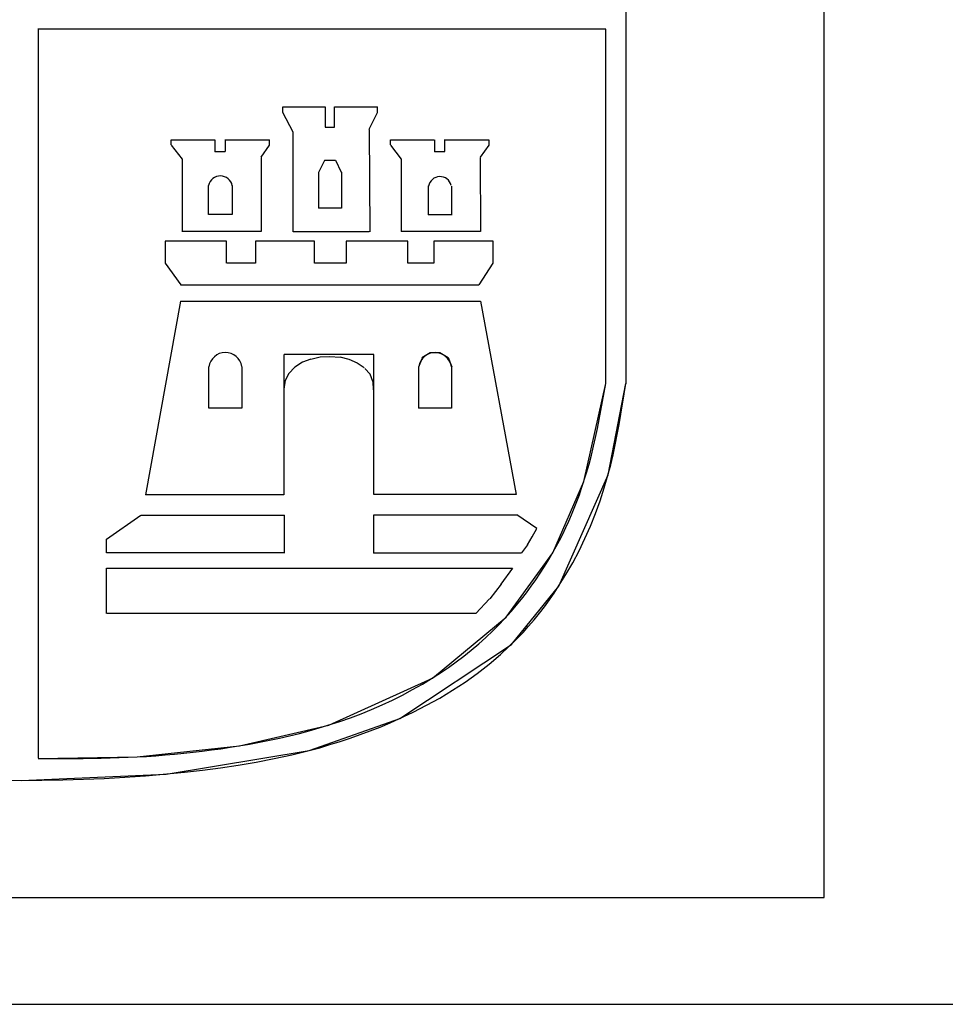
# Model space of a CAD drawing. Units: inches. Extents: x -25 to 94, y 9 to 68.
# Drawn here: x 84 to 85, y 11 to 13 of the extents above; entities that cross this region are included whole.
import ezdxf

# ---------------------------------------------------------------- set-up
doc = ezdxf.new("R2010")
doc.units = ezdxf.units.IN
doc.layers.add('AUDIT_I_080804171610-12', color=3, linetype='Continuous')

msp = doc.modelspace()

# ---------------------------------------------------------------- linework, layer by layer
at = {"layer": 'AUDIT_I_080804171610-12', "color": 3, "transparency": 33554687}
for p, q in [((84.9185, 11.598), (84.9185, 14.0867)), ((78.812, 11.598), (84.9187, 11.598)), ((78.812, 11.4815), (93.2187, 11.4815))]:
    msp.add_line(p, q, dxfattribs=at)
at = {"layer": 'AUDIT_I_080804171610-12', "color": 8, "transparency": 33554687}
for p, q in [((84.702, 13.3133), (84.702, 12.1591)), ((84.6802, 12.5464), (84.0603, 12.5464)), ((84.0605, 12.5464), (84.0605, 11.7501)), ((84.6802, 12.1595), (84.6802, 12.5462)), ((84.3275, 12.4551), (84.3275, 12.4613)), ((84.3275, 12.4613), (84.3738, 12.4613)), ((84.374, 12.4613), (84.374, 12.4394)), ((84.3842, 12.4613), (84.4311, 12.4613)), ((84.3842, 12.4394), (84.3842, 12.4613)), ((84.4307, 12.4613), (84.4307, 12.4551)), ((84.3389, 12.4339), (84.3277, 12.4551)), ((84.4307, 12.4549), (84.4217, 12.4367)), ((84.3389, 12.3248), (84.3389, 12.4339)), ((84.374, 12.4394), (84.384, 12.4394)), ((84.4221, 12.4367), (84.4225, 12.3248)), ((84.2059, 12.4255), (84.2536, 12.4255)), ((84.2059, 12.4199), (84.2059, 12.4253)), ((84.218, 12.4042), (84.2063, 12.4195)), ((84.2536, 12.4255), (84.2536, 12.4124)), ((84.265, 12.4126), (84.265, 12.4257)), ((84.265, 12.4255), (84.313, 12.4255)), ((84.3129, 12.4197), (84.3036, 12.4066)), ((84.3129, 12.4255), (84.3129, 12.4195)), ((84.4452, 12.4255), (84.4929, 12.4255)), ((84.4452, 12.4199), (84.4452, 12.4253)), ((84.4573, 12.4042), (84.4456, 12.4195)), ((84.4933, 12.4255), (84.4933, 12.4124)), ((84.5044, 12.4126), (84.5044, 12.4257)), ((84.5044, 12.4255), (84.5525, 12.4255)), ((84.5524, 12.4197), (84.5431, 12.4066)), ((84.5524, 12.4255), (84.5524, 12.4195)), ((84.2536, 12.4126), (84.2648, 12.4126)), ((84.4933, 12.4126), (84.5044, 12.4126)), ((84.218, 12.3252), (84.218, 12.4044)), ((84.3039, 12.4062), (84.3041, 12.3252)), ((84.367, 12.3901), (84.3735, 12.4034)), ((84.3733, 12.4034), (84.385, 12.4034)), ((84.385, 12.4034), (84.3914, 12.3901)), ((84.4573, 12.3252), (84.4573, 12.4044)), ((84.5431, 12.4062), (84.5433, 12.3252)), ((84.367, 12.3507), (84.367, 12.3901)), ((84.3916, 12.3901), (84.3916, 12.3507)), ((84.2465, 12.344), (84.2465, 12.3757)), ((84.2722, 12.3757), (84.2722, 12.344)), ((84.4866, 12.3434), (84.4866, 12.3753)), ((84.5117, 12.3749), (84.5117, 12.3432)), ((84.2722, 12.344), (84.2466, 12.344)), ((84.3916, 12.3507), (84.3666, 12.3507)), ((84.5117, 12.3434), (84.4863, 12.3434)), ((84.3041, 12.3252), (84.2176, 12.3252)), ((84.4221, 12.3248), (84.3389, 12.3248)), ((84.5433, 12.3252), (84.4569, 12.3252)), ((84.702, 12.3317), (84.702, 12.3186)), ((84.2663, 12.3147), (84.1993, 12.3147)), ((84.1993, 12.3147), (84.1993, 12.2908)), ((84.2663, 12.2906), (84.2663, 12.3147)), ((84.2978, 12.3147), (84.2978, 12.2908)), ((84.3623, 12.3147), (84.2978, 12.3147)), ((84.3623, 12.2906), (84.3623, 12.3147)), ((84.3967, 12.3147), (84.3967, 12.2908)), ((84.464, 12.3147), (84.3967, 12.3147)), ((84.464, 12.2906), (84.464, 12.3147)), ((84.5573, 12.3147), (84.4924, 12.3147)), ((84.4927, 12.3147), (84.4927, 12.2908)), ((84.5573, 12.2906), (84.5573, 12.3147)), ((84.1993, 12.2906), (84.2163, 12.2672)), ((84.2978, 12.2906), (84.2665, 12.2906)), ((84.3967, 12.2906), (84.3623, 12.2906)), ((84.4927, 12.2906), (84.464, 12.2906)), ((84.542, 12.2672), (84.5574, 12.2906)), ((84.702, 12.292), (84.702, 12.2787)), ((84.2161, 12.2672), (84.5418, 12.2672)), ((84.1783, 12.0379), (84.2165, 12.2494)), ((84.2161, 12.2494), (84.5433, 12.2494)), ((84.5433, 12.2494), (84.5824, 12.0382)), ((84.4796, 12.1876), (84.4886, 12.1931)), ((84.4886, 12.1931), (84.4992, 12.1931)), ((84.4992, 12.1931), (84.5082, 12.1876)), ((84.3286, 12.1909), (84.3286, 12.0379)), ((84.4272, 12.1909), (84.3291, 12.1909)), ((84.349, 12.1825), (84.3408, 12.1771)), ((84.3584, 12.186), (84.349, 12.1825)), ((84.3686, 12.188), (84.3584, 12.1857)), ((84.3791, 12.1886), (84.3686, 12.188)), ((84.3901, 12.1876), (84.3791, 12.1884)), ((84.4002, 12.1857), (84.3903, 12.188)), ((84.4092, 12.1814), (84.4002, 12.1855)), ((84.4166, 12.1763), (84.409, 12.1817)), ((84.4272, 12.0382), (84.4272, 12.1911)), ((84.4761, 12.1774), (84.48, 12.1874)), ((84.5082, 12.1876), (84.5121, 12.1774)), ((84.247, 12.1323), (84.247, 12.1774)), ((84.2829, 12.1774), (84.2829, 12.1323)), ((84.3408, 12.1771), (84.3344, 12.1704)), ((84.4229, 12.1696), (84.4171, 12.1759)), ((84.4761, 12.1323), (84.4761, 12.1774)), ((84.4761, 12.1323), (84.4761, 12.1774)), ((84.5117, 12.1774), (84.5117, 12.1323)), ((84.5117, 12.1774), (84.5117, 12.1323)), ((84.3302, 12.163), (84.3287, 12.153)), ((84.3344, 12.1704), (84.3302, 12.1626)), ((84.426, 12.1616), (84.4229, 12.1696)), ((84.4268, 12.1524), (84.4262, 12.1614)), ((84.3286, 12.1524), (84.3286, 12.1524)), ((84.6563, 12.0523), (84.6802, 12.1595)), ((84.6767, 12.1397), (84.6785, 12.1496)), ((84.6785, 12.1496), (84.6802, 12.1595)), ((84.6827, 12.0596), (84.702, 12.1593)), ((84.7003, 12.1481), (84.702, 12.1593)), ((84.6749, 12.1299), (84.6767, 12.1397)), ((84.6985, 12.1369), (84.7003, 12.1481)), ((84.2829, 12.1323), (84.247, 12.1323)), ((84.5117, 12.1323), (84.4757, 12.1323)), ((84.5117, 12.1323), (84.4757, 12.1323)), ((84.673, 12.1201), (84.6749, 12.1299)), ((84.6967, 12.1258), (84.6985, 12.1369)), ((84.6711, 12.1103), (84.673, 12.1201)), ((84.6948, 12.1147), (84.6967, 12.1258)), ((84.669, 12.1005), (84.6711, 12.1103)), ((84.6927, 12.1036), (84.6948, 12.1147)), ((84.6668, 12.0908), (84.669, 12.1005)), ((84.6905, 12.0925), (84.6927, 12.1036)), ((84.6645, 12.0811), (84.6668, 12.0908)), ((84.6882, 12.0815), (84.6905, 12.0925)), ((84.662, 12.0714), (84.6645, 12.0811)), ((84.6856, 12.0705), (84.6882, 12.0815)), ((84.6593, 12.0619), (84.662, 12.0714)), ((84.6786, 12.0454), (84.6856, 12.0705)), ((84.629, 11.9382), (84.6827, 12.0596)), ((84.6539, 12.045), (84.6593, 12.0619)), ((84.6223, 11.9745), (84.6563, 12.0523)), ((84.6514, 12.0377), (84.6539, 12.045)), ((84.674, 12.0313), (84.6786, 12.0454)), ((84.3286, 12.0379), (84.1778, 12.0379)), ((84.5824, 12.0382), (84.4272, 12.0382)), ((84.6487, 12.0305), (84.6514, 12.0377)), ((84.669, 12.0174), (84.674, 12.0313)), ((84.6429, 12.0161), (84.6459, 12.0233)), ((84.6459, 12.0233), (84.6487, 12.0305)), ((84.135, 11.9892), (84.1726, 12.0156)), ((84.1731, 12.0156), (84.3295, 12.0156)), ((84.3291, 12.0156), (84.3291, 11.9741)), ((84.4268, 12.0156), (84.4268, 11.9741)), ((84.583, 12.0156), (84.4268, 12.0156)), ((84.6051, 12.0009), (84.5832, 12.016)), ((84.6398, 12.009), (84.6429, 12.0161)), ((84.6635, 12.0036), (84.669, 12.0174)), ((84.6, 11.9921), (84.6051, 12.0009)), ((84.6332, 11.995), (84.6366, 12.002)), ((84.6366, 12.002), (84.6398, 12.009)), ((84.6575, 11.9901), (84.6635, 12.0036)), ((84.135, 11.9745), (84.135, 11.9894)), ((84.5948, 11.9833), (84.6, 11.9921)), ((84.6261, 11.9813), (84.6297, 11.9881)), ((84.6297, 11.9881), (84.6332, 11.995)), ((84.6511, 11.9767), (84.6575, 11.9901)), ((84.5886, 11.9745), (84.5951, 11.9833)), ((84.618, 11.967), (84.6261, 11.9813)), ((84.3291, 11.9745), (84.1351, 11.9745)), ((84.4268, 11.9745), (84.5883, 11.9745)), ((84.5715, 11.9041), (84.6223, 11.9745)), ((84.6134, 11.9595), (84.618, 11.967)), ((84.6441, 11.9636), (84.6511, 11.9767)), ((84.135, 11.9082), (84.135, 11.9577)), ((84.135, 11.9577), (84.5784, 11.9577)), ((84.5785, 11.9577), (84.5656, 11.9401)), ((84.6087, 11.9522), (84.6134, 11.9595)), ((84.6368, 11.9507), (84.6441, 11.9636)), ((84.5989, 11.9379), (84.6039, 11.945)), ((84.6039, 11.945), (84.6087, 11.9522)), ((84.6239, 11.9305), (84.6368, 11.9507)), ((84.566, 11.9401), (84.5535, 11.9243)), ((84.5772, 11.8744), (84.629, 11.9382)), ((84.5937, 11.9309), (84.5989, 11.9379)), ((84.5534, 11.9241), (84.5382, 11.9082)), ((84.5829, 11.9172), (84.5884, 11.924)), ((84.5884, 11.924), (84.5937, 11.9309)), ((84.6187, 11.923), (84.6239, 11.9305)), ((84.5773, 11.9106), (84.5829, 11.9172)), ((84.6077, 11.9084), (84.6133, 11.9156)), ((84.6133, 11.9156), (84.6187, 11.923)), ((84.5383, 11.9082), (84.1355, 11.9082)), ((84.4909, 11.8377), (84.5715, 11.9041)), ((84.5643, 11.8965), (84.5773, 11.9106)), ((84.6019, 11.9013), (84.6077, 11.9084)), ((84.5569, 11.8891), (84.5643, 11.8965)), ((84.5899, 11.8875), (84.596, 11.8943)), ((84.596, 11.8943), (84.6019, 11.9013)), ((84.5415, 11.875), (84.5493, 11.8819)), ((84.5493, 11.8819), (84.5569, 11.8891)), ((84.5653, 11.8633), (84.5836, 11.8809)), ((84.5836, 11.8809), (84.5899, 11.8875)), ((84.4554, 11.7935), (84.5772, 11.8744)), ((84.5334, 11.8682), (84.5415, 11.875)), ((84.5169, 11.8553), (84.5252, 11.8617)), ((84.5252, 11.8617), (84.5334, 11.8682)), ((84.5529, 11.8528), (84.5653, 11.8633)), ((84.4997, 11.8433), (84.5084, 11.8492)), ((84.5084, 11.8492), (84.5169, 11.8553)), ((84.54, 11.8428), (84.5529, 11.8528)), ((84.378, 11.7864), (84.4909, 11.8377)), ((84.4802, 11.8312), (84.4997, 11.8433)), ((84.5267, 11.8333), (84.54, 11.8428)), ((84.4694, 11.8251), (84.4802, 11.8312)), ((84.513, 11.8244), (84.5267, 11.8333)), ((84.4473, 11.8137), (84.4584, 11.8192)), ((84.4584, 11.8192), (84.4694, 11.8251)), ((84.4847, 11.808), (84.499, 11.8159)), ((84.499, 11.8159), (84.513, 11.8244)), ((84.4246, 11.8035), (84.436, 11.8085)), ((84.436, 11.8085), (84.4473, 11.8137)), ((84.4701, 11.8005), (84.4847, 11.808)), ((84.3898, 11.7903), (84.4015, 11.7944)), ((84.4015, 11.7944), (84.4131, 11.7988)), ((84.4131, 11.7988), (84.4246, 11.8035)), ((84.4447, 11.7887), (84.4701, 11.8005)), ((84.2802, 11.7638), (84.378, 11.7864)), ((84.3566, 11.7587), (84.4554, 11.7935)), ((84.3673, 11.7832), (84.3898, 11.7903)), ((84.4231, 11.78), (84.4339, 11.7842)), ((84.4339, 11.7842), (84.4447, 11.7887)), ((84.324, 11.7722), (84.3349, 11.7747)), ((84.3349, 11.7747), (84.3457, 11.7773)), ((84.3457, 11.7773), (84.3565, 11.7802)), ((84.3565, 11.7802), (84.3673, 11.7832)), ((84.4012, 11.772), (84.4122, 11.7759)), ((84.4122, 11.7759), (84.4231, 11.78)), ((84.1688, 11.7516), (84.2802, 11.7638)), ((84.2701, 11.7621), (84.2912, 11.7657)), ((84.2912, 11.7657), (84.3022, 11.7677)), ((84.3022, 11.7677), (84.3131, 11.7698)), ((84.3131, 11.7698), (84.324, 11.7722)), ((84.3679, 11.7617), (84.379, 11.765)), ((84.379, 11.765), (84.3901, 11.7684)), ((84.3901, 11.7684), (84.4012, 11.772)), ((84.0605, 11.7499), (84.1688, 11.7516)), ((84.1589, 11.7512), (84.1789, 11.7522)), ((84.1789, 11.7522), (84.1891, 11.7529)), ((84.1891, 11.7529), (84.1993, 11.7537)), ((84.1993, 11.7537), (84.2094, 11.7546)), ((84.2004, 11.7329), (84.3566, 11.7587)), ((84.2094, 11.7546), (84.2196, 11.7556)), ((84.2196, 11.7556), (84.2297, 11.7567)), ((84.2297, 11.7567), (84.2398, 11.7579)), ((84.2398, 11.7579), (84.2499, 11.7592)), ((84.2499, 11.7592), (84.26, 11.7606)), ((84.26, 11.7606), (84.2701, 11.7621)), ((84.3181, 11.7497), (84.3374, 11.7539)), ((84.3374, 11.7539), (84.3679, 11.7617)), ((84.0605, 11.7499), (84.0703, 11.7499)), ((84.0703, 11.7499), (84.0802, 11.7499)), ((84.0802, 11.7499), (84.09, 11.7499)), ((84.09, 11.7499), (84.0999, 11.7499)), ((84.0999, 11.7499), (84.1097, 11.75)), ((84.1097, 11.75), (84.1196, 11.7501)), ((84.1196, 11.7501), (84.1294, 11.7503)), ((84.1294, 11.7503), (84.1393, 11.7505)), ((84.1393, 11.7505), (84.1491, 11.7508)), ((84.1491, 11.7508), (84.1589, 11.7512)), ((84.2595, 11.7396), (84.2791, 11.7425)), ((84.2791, 11.7425), (84.2987, 11.7459)), ((84.2987, 11.7459), (84.3181, 11.7497)), ((84.0421, 11.7258), (84.2004, 11.7329)), ((84.1552, 11.7294), (84.1778, 11.731)), ((84.1778, 11.731), (84.2202, 11.7348)), ((84.2202, 11.7348), (84.2399, 11.737)), ((84.2399, 11.737), (84.2595, 11.7396)), ((83.9166, 11.729), (84.0421, 11.7258)), ((84.0241, 11.7258), (84.0647, 11.7261)), ((84.0647, 11.7261), (84.0874, 11.7265)), ((84.0874, 11.7265), (84.11, 11.7272)), ((84.11, 11.7272), (84.1326, 11.7282)), ((84.1326, 11.7282), (84.1552, 11.7294))]:
    msp.add_line(p, q, dxfattribs=at)
for centre, radius, start, end in [((84.2595, 12.3727), 0.0133, 11.4684, 167.2889), ((84.4992, 12.3726), 0.0127, 13.8484, 169.3803), ((84.265, 12.1751), 0.0181, 8.9922, 172.5686), ((84.4938, 12.1751), 0.018, 7.4716, 170.5839)]:
    msp.add_arc(centre, radius, start, end, dxfattribs=at)

doc.saveas('drawing.dxf')
